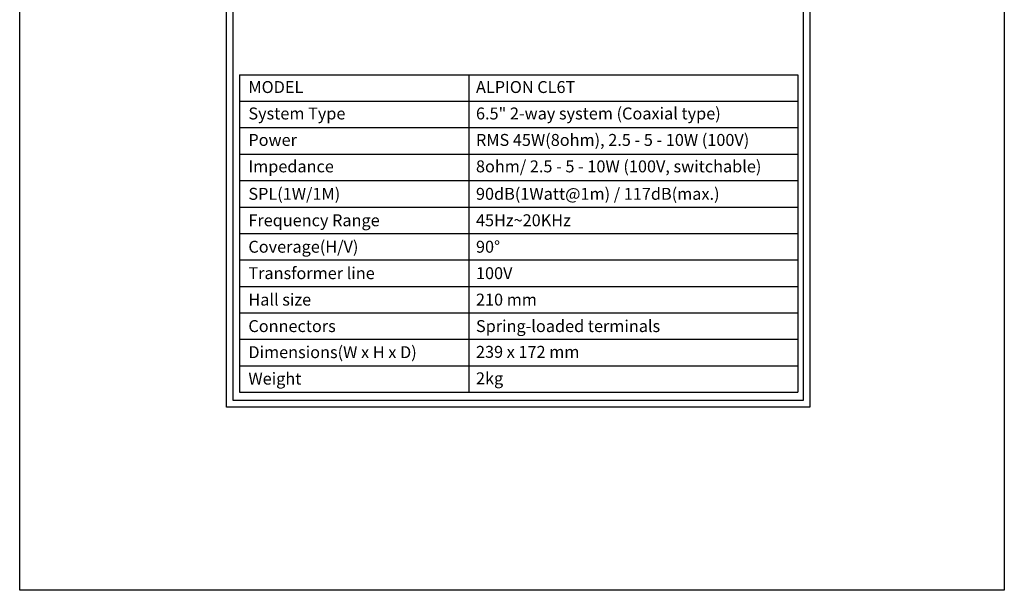
# Model space of a CAD drawing. Units: millimetres. Extents: x -57745 to -54445, y -7533 to -3179.
# Drawn here: x -57745 to -54445, y -7533 to -5622 of the extents above; entities that cross this region are included whole.
import ezdxf
from ezdxf.enums import TextEntityAlignment as Align

# ---------------------------------------------------------------- set-up
doc = ezdxf.new("R2010")
doc.units = ezdxf.units.MM
doc.layers.add('AACK-MARK', color=30, linetype='Continuous')
doc.layers.add('dlogixs', color=7, linetype='Continuous')
doc.styles.add('dlogixs', font='txt')

msp = doc.modelspace()

# ---------------------------------------------------------------- linework, layer by layer
at = {"layer": 'AACK-MARK', "color": 0, "linetype": 'Continuous'}
msp.add_lwpolyline([(-57745.5, -3178.8), (-54445, -3178.8), (-54445, -7533.4), (-57745.5, -7533.4)], close=True, dxfattribs=at)
at = {"layer": 'dlogixs', "color": 1, "linetype": 'Continuous'}
for p, q in [((-57008.4, -5806.3), (-57008.4, -6869.6)), ((-57008.4, -5806.3), (-55137.4, -5806.3)), ((-56240.1, -5806.3), (-56240.1, -6869.6)), ((-55137.4, -5806.3), (-55137.4, -6869.6)), ((-57008.4, -5894.9), (-55137.4, -5894.9)), ((-57008.4, -5983.5), (-55137.4, -5983.5)), ((-57008.4, -6072.1), (-55137.4, -6072.1)), ((-57008.4, -6160.7), (-55137.4, -6160.7)), ((-57008.4, -6249.4), (-55137.4, -6249.4)), ((-57008.4, -6338), (-55137.4, -6338)), ((-57008.4, -6426.6), (-55137.4, -6426.6)), ((-57008.4, -6515.2), (-55137.4, -6515.2)), ((-57008.4, -6603.8), (-55137.4, -6603.8)), ((-57008.4, -6692.4), (-55137.4, -6692.4)), ((-57008.4, -6781), (-55137.4, -6781)), ((-57008.4, -6869.6), (-55137.4, -6869.6))]:
    msp.add_line(p, q, dxfattribs=at)
for points in [[(-57052.2, -4340.7), (-55096.7, -4340.7), (-55096.7, -6919.7), (-57052.2, -6919.7)], [(-57029.7, -4363.3), (-55119.3, -4363.3), (-55119.3, -6897.2), (-57029.7, -6897.2)]]:
    msp.add_lwpolyline(points, close=True, dxfattribs=at)

# ---------------------------------------------------------------- texts
at = {"color": 7, "style": 'dlogixs'}
for s, p in [('MODEL', (-56978.9, -5847.5)), ('ALPION CL6T', (-56216, -5847.5)), ('System Type ', (-56978.9, -5936.1)), ('6.5" 2-way system (Coaxial type)', (-56216, -5936.1)), ('Power', (-56978.9, -6024.7)), ('RMS 45W(8ohm), 2.5 - 5 - 10W (100V)', (-56216, -6024.7)), ('Impedance ', (-56978.9, -6113.3)), ('8ohm/ 2.5 - 5 - 10W (100V, switchable)', (-56216, -6113.3)), ('SPL(1W/1M) ', (-56978.9, -6205.3)), ('90dB(1Watt@1m) / 117dB(max.) ', (-56216, -6205.3)), ('Frequency Range ', (-56978.9, -6293.9)), ('45Hz~20KHz', (-56216, -6293.9)), ('Coverage(H/V)  ', (-56978.9, -6382.5)), ('90°  ', (-56216, -6382.5)), ('Transformer line ', (-56978.9, -6471.1)), ('100V', (-56216, -6471.1)), ('Hall size  ', (-56978.9, -6559.7)), ('210 mm ', (-56216, -6559.7)), ('Connectors  ', (-56978.9, -6648.3)), ('Spring-loaded terminals', (-56216, -6648.3)), ('Dimensions(W x H x D)', (-56978.9, -6735.7)), ('239 x 172 mm', (-56216, -6734.7)), ('Weight', (-56978.9, -6824.4)), ('2kg ', (-56216, -6823.3))]:
    msp.add_text(s, height=40, dxfattribs=at).set_placement(p, align=Align.MIDDLE_LEFT)

doc.saveas('drawing.dxf')
